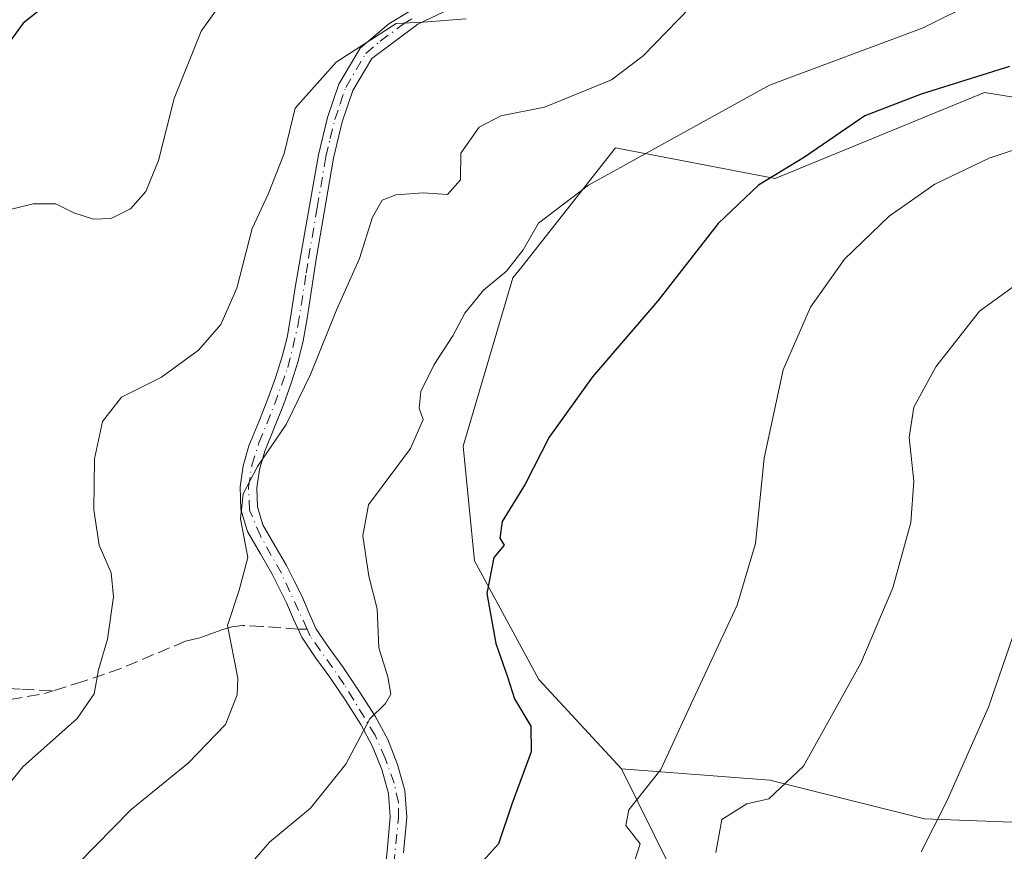
# Model space of a CAD drawing. Units: metres. Extents: x 579755 to 583198, y 4763598 to 4765952.
# Drawn here: x 579946 to 580077, y 4763708 to 4763819 of the extents above; entities that cross this region are included whole.
import ezdxf

# ---------------------------------------------------------------- set-up
doc = ezdxf.new("R2010")
doc.units = ezdxf.units.M
doc.header["$MEASUREMENT"] = 0
doc.linetypes.add('DGN Style 3', pattern=[2.307223458686699, 1.648016756204785, -0.6592067024819142])
doc.linetypes.add('DGN Style 4', pattern=[2.6384748266838614, 1.318413404963828, -0.6592067024819142, 0.001648016756204785, -0.6592067024819142])
for name, color, linetype, lineweight in [('Arbolado forestal CxS', 92, 'Continuous', 0), ('Camino Cxs', 7, 'Continuous', 0), ('Camino eje', 30, 'DGN Style 4', 13), ('Curva de nivel maestra', 30, 'Continuous', 30), ('Curva de nivel normal', 30, 'Continuous', 0), ('Pastizal CxS', 92, 'Continuous', 0), ('Prado CxS', 92, 'Continuous', 0), ('Senda', 7, 'DGN Style 3', 0), ('Senda no paivmentada conexión', 7, 'DGN Style 3', 0)]:
    doc.layers.add(name, color=color, linetype=linetype, lineweight=lineweight)

# ---------------------------------------------------------------- blocks, each defined once
blk = doc.blocks.new('*U20')
at = {"layer": 'Arbolado forestal CxS', "color": 92, "linetype": 'Continuous', "lineweight": 0}
blk.add_polyline3d([(580191.2307000002, 4763602.805500001, 401.1472000000067), (580068.6250999998, 4763601.349400001, 423.3046999999933), (580060.6284999996, 4763610.2347, 422.8986000000005), (580050.5083, 4763616.3069, 422.7455000000046), (580047.4722999996, 4763630.475299999, 422.8687000000064), (580046.9863, 4763630.9615, 423.0089000000008), (580047.9815999996, 4763631.5645, 423.0265000000073), (580051.5809000004, 4763642.761700001, 424.0163999999932), (580055.9798999997, 4763660.757300001, 426.5054999999993), (580047.5821000002, 4763674.753900001, 433.7489999999962), (580034.7852999996, 4763681.952500001, 439.917300000001), (580027.3695, 4763683.956900001, 443.3819999999978), (580031.5557000004, 4763689.816299999, 443.4121000000014), (580032.4292000001, 4763704.773700001, 442.4716999999946), (580032.3249000004, 4763706.076500001, 442.3163000000059), (580025.7578999996, 4763719.303900001, 446.2314999999944), (580045.4537000004, 4763717.7863, 441.1652999999933), (580065.9688999997, 4763712.657299999, 435.5209000000032), (580092.6388999998, 4763711.630899999, 427.3496000000014)], dxfattribs=at)
blk = doc.blocks.new('*U37')
at = {"layer": 'Pastizal CxS', "color": 92, "linetype": 'Continuous', "lineweight": 0}
blk.add_polyline3d([(580103.0621999997, 4763804.4089, 449.0139000000054), (580073.9231000004, 4763809.108100001, 449.3251000000019), (580046.1690999996, 4763797.681299999, 450.3929999999964), (580024.9463999998, 4763801.763699999, 456.3208000000013), (580012.5159, 4763785.961100001, 454.5825999999943), (580011.3472999996, 4763784.475099999, 454.5244999999995), (580004.7346999999, 4763762.1393, 452.9156999999978), (580006.2566999998, 4763746.9221, 450.9100000000035), (580014.7691000003, 4763731.187700001, 448.8742999999959), (580025.7578999996, 4763719.303900001, 446.2314999999944), (580032.3249000004, 4763706.076500001, 442.3163000000059)], dxfattribs=at)

msp = doc.modelspace()

# ---------------------------------------------------------------- linework, layer by layer
at = {"layer": 'Arbolado forestal CxS', "color": 92, "linetype": 'Continuous', "lineweight": 0}
for points in [[(580025.7578999996, 4763719.303900001, 446.2314999999944), (580045.4537000004, 4763717.7863, 441.1652999999933), (580065.9688999997, 4763712.657299999, 435.5209000000032), (580092.6388999998, 4763711.630899999, 427.3496000000014)], [(580025.7578999996, 4763719.303900001, 446.2314999999944), (580032.3249000004, 4763706.076500001, 442.3163000000059), (580032.4292000001, 4763704.773700001, 442.4716999999946), (580031.5557000004, 4763689.816299999, 443.4121000000014), (580027.3695, 4763683.956900001, 443.3819999999978), (580034.7852999996, 4763681.952500001, 439.917300000001), (580047.5821000002, 4763674.753900001, 433.7489999999962), (580055.9798999997, 4763660.757300001, 426.5054999999993), (580051.5809000004, 4763642.761700001, 424.0163999999932), (580047.9815999996, 4763631.5645, 423.0265000000073), (580046.9863, 4763630.9615, 423.0089000000008), (580047.4722999996, 4763630.475299999, 422.8687000000064), (580050.5083, 4763616.3069, 422.7455000000046), (580060.6284999996, 4763610.2347, 422.8986000000005), (580068.625, 4763601.349500001, 423.3046999999933)]]:
    msp.add_polyline3d(points, dxfattribs=at)
at = {"layer": 'Camino Cxs', "color": 7, "linetype": 'Continuous', "lineweight": 0}
for points in [[(580007.0500999996, 4763822.1501, 470.2551999999997), (579998.7301000003, 4763818.1501, 468.9186999999947), (579992.6101000002, 4763813.590100001, 466.9251999999979), (579990.0900999998, 4763809.350099999, 465.1034999999974), (579988.7001, 4763805.220100001, 464.3315000000002), (579987.5301000001, 4763800.390100001, 464.3558000000049), (579985.2401000002, 4763786.960100001, 462.3439000000071), (579984.0201000003, 4763778.8301, 462.1831999999995), (579983.5301000001, 4763776.120100001, 462.5586999999941), (579982.8701, 4763773.440099999, 463.3558000000049), (579981.9401000004, 4763770.5101, 463.2332000000025), (579980.9001000002, 4763767.630100001, 462.2718000000023), (579978.4101, 4763761.460100001, 462.8666999999987), (579977.7200999996, 4763759.050100001, 463.203999999998), (579977.3701, 4763756.620100001, 463.1891000000033), (579977.4401000004, 4763754.100099999, 462.5835999999982), (579978.1801000005, 4763751.700099999, 462.2309999999998), (579979.7500999998, 4763748.970100001, 462.2782000000007), (579981.3000999996, 4763746.290100001, 462.0905999999959), (579982.3201000001, 4763744.270099999, 461.2863000000071), (579983.3201000001, 4763742.2601, 460.2942000000039), (579984.2500999998, 4763740.050100001, 459.4094999999944), (579985.2600999996, 4763737.870100001, 458.5673999999999), (579987.0100999996, 4763735.280099999, 458.0200999999943), (579988.8701, 4763732.720100001, 457.2774999999965), (579991.0000999998, 4763729.530099999, 456.6132000000071), (579993.0800999999, 4763726.300100001, 455.6303999999946), (579994.7401000002, 4763723.210100001, 455.0417000000016), (579996.0401, 4763719.9001, 454.2850000000035), (579997.0100999996, 4763716.4301, 453.7482000000019), (579997.2600999996, 4763712.9001, 453.604800000001), (579996.8400999998, 4763708.1501, 453.3659000000043)], [(580007.0500999996, 4763822.1501, 470.2551999999997), (579998.7301000003, 4763818.1501, 468.9186999999947), (579992.6101000002, 4763813.590100001, 466.9251999999979), (579990.0900999998, 4763809.350099999, 465.1034999999974), (579988.7001, 4763805.220100001, 464.3315000000002), (579987.5301000001, 4763800.390100001, 464.3558000000049), (579985.2401000002, 4763786.960100001, 462.3439000000071), (579984.0201000003, 4763778.8301, 462.1831999999995), (579983.5301000001, 4763776.120100001, 462.5586999999941), (579982.8701, 4763773.440099999, 463.3558000000049), (579981.9401000004, 4763770.5101, 463.2332000000025), (579980.9001000002, 4763767.630100001, 462.2718000000023), (579978.4101, 4763761.460100001, 462.8666999999987), (579977.7200999996, 4763759.050100001, 463.203999999998), (579977.3701, 4763756.620100001, 463.1891000000033), (579977.4401000004, 4763754.100099999, 462.5835999999982), (579978.1801000005, 4763751.700099999, 462.2309999999998), (579979.7500999998, 4763748.970100001, 462.2782000000007), (579981.3000999996, 4763746.290100001, 462.0905999999959), (579982.3201000001, 4763744.270099999, 461.2863000000071), (579983.3201000001, 4763742.2601, 460.2942000000039), (579984.2500999998, 4763740.050100001, 459.4094999999944), (579985.2600999996, 4763737.870100001, 458.5673999999999), (579987.0100999996, 4763735.280099999, 458.0200999999943), (579988.8701, 4763732.720100001, 457.2774999999965), (579991.0000999998, 4763729.530099999, 456.6132000000071), (579993.0800999999, 4763726.300100001, 455.6303999999946), (579994.7401000002, 4763723.210100001, 455.0417000000016), (579996.0401, 4763719.9001, 454.2850000000035), (579997.0100999996, 4763716.4301, 453.7482000000019), (579997.2600999996, 4763712.9001, 453.604800000001), (579996.8400999998, 4763708.1501, 453.3659000000043)], [(579994.1401000004, 4763703.640100001, 452.8494999999967), (579994.6501000002, 4763708.360099999, 453.3184999999939), (579995.0500999996, 4763712.920100001, 453.5181000000011), (579994.8300999999, 4763716.050100001, 453.749100000001), (579993.9501, 4763719.200099999, 454.2330999999977), (579992.7301000003, 4763722.280099999, 454.9303000000073), (579991.1801000005, 4763725.190099999, 455.811400000006), (579989.1601, 4763728.3201, 456.4833999999974), (579987.0601000004, 4763731.460100001, 457.0347000000039), (579985.2100999998, 4763734.020099999, 457.7099000000017), (579983.3300999999, 4763736.780099999, 457.9508999999962), (579982.2301000003, 4763739.1601, 458.6392999999953), (579981.3101000004, 4763741.340100001, 459.5798000000068), (579980.3501000004, 4763743.290100001, 460.2606999999989), (579979.3601000002, 4763745.2401, 460.8623999999982), (579977.8400999998, 4763747.870100001, 461.1735999999946), (579976.1501000002, 4763750.8101, 461.8150000000023), (579975.2500999998, 4763753.7401, 462.0721000000049), (579975.1601, 4763756.7501, 462.3966999999975), (579975.5601000004, 4763759.520099999, 462.4881000000024), (579976.3201000001, 4763762.170100001, 462.4000999999989), (579977.6201, 4763765.390100001, 462.531799999997), (579978.8501000004, 4763768.420100001, 462.8843000000052), (579979.8601000002, 4763771.220100001, 464.064400000003), (579980.7500999998, 4763774.040100001, 464.0515000000014), (579981.3800999997, 4763776.5801, 463.2612999999984), (579981.8501000004, 4763779.190099999, 462.7296999999963), (579982.4501, 4763783.220100001, 462.3411000000052), (579983.1451000003, 4763787.295100001, 462.5295000000042), (579985.5401, 4763800.800100001, 464.3861999999936), (579986.7401000002, 4763805.790100001, 464.2311000000045), (579988.2301000003, 4763810.200099999, 465.0728999999993), (579991.0701000001, 4763814.9801, 466.9608000000007), (579994.8701, 4763818.210100001, 468.4008000000031), (579997.6700999998, 4763819.9001, 468.7839999999997)], [(579994.1401000004, 4763703.640100001, 452.8494999999967), (579994.6501000002, 4763708.360099999, 453.3184999999939), (579995.0500999996, 4763712.920100001, 453.5181000000011), (579994.8300999999, 4763716.050100001, 453.749100000001), (579993.9501, 4763719.200099999, 454.2330999999977), (579992.7301000003, 4763722.280099999, 454.9303000000073), (579991.1801000005, 4763725.190099999, 455.811400000006), (579989.1601, 4763728.3201, 456.4833999999974), (579987.0601000004, 4763731.460100001, 457.0347000000039), (579985.2100999998, 4763734.020099999, 457.7099000000017), (579983.3300999999, 4763736.780099999, 457.9508999999962), (579982.2301000003, 4763739.1601, 458.6392999999953), (579981.3101000004, 4763741.340100001, 459.5798000000068), (579980.3501000004, 4763743.290100001, 460.2606999999989), (579979.3601000002, 4763745.2401, 460.8623999999982), (579977.8400999998, 4763747.870100001, 461.1735999999946), (579976.1501000002, 4763750.8101, 461.8150000000023), (579975.2500999998, 4763753.7401, 462.0721000000049), (579975.1601, 4763756.7501, 462.3966999999975), (579975.5601000004, 4763759.520099999, 462.4881000000024), (579976.3201000001, 4763762.170100001, 462.4000999999989), (579977.6201, 4763765.390100001, 462.531799999997), (579978.8501000004, 4763768.420100001, 462.8843000000052), (579979.8601000002, 4763771.220100001, 464.064400000003), (579980.7500999998, 4763774.040100001, 464.0515000000014), (579981.3800999997, 4763776.5801, 463.2612999999984), (579981.8501000004, 4763779.190099999, 462.7296999999963), (579982.4501, 4763783.220100001, 462.3411000000052), (579983.1451000003, 4763787.295100001, 462.5295000000042), (579985.5401, 4763800.800100001, 464.3861999999936), (579986.7401000002, 4763805.790100001, 464.2311000000045), (579988.2301000003, 4763810.200099999, 465.0728999999993), (579991.0701000001, 4763814.9801, 466.9608000000007), (579994.8701, 4763818.210100001, 468.4008000000031), (579997.6700999998, 4763819.9001, 468.7839999999997)]]:
    msp.add_polyline3d(points, dxfattribs=at)
at = {"layer": 'Camino eje', "color": 30, "linetype": 'DGN Style 4', "lineweight": 13}
for points in [[(579984.0500999996, 4763737.8551, 458.3073000000004), (579980.6303000003, 4763745.2621, 461.3062000000064), (579977.8520999998, 4763750.223099999, 461.7531000000017), (579976.3969000002, 4763753.662699999, 462.2782000000007), (579976.2647000002, 4763756.7053, 462.8007000000071), (579976.7276999997, 4763759.615700001, 462.8331999999937), (579977.6536999998, 4763762.592300001, 462.5541999999987), (579979.7043000003, 4763767.685500001, 462.4159999999974), (579981.4901000002, 4763772.5803, 464.1015000000043), (579982.8130999999, 4763778.136700001, 462.4575999999943), (579983.9301000005, 4763785.100099999, 462.3025000000052), (579984.2351000002, 4763787.130100001, 462.4355000000069), (579985.3800999997, 4763793.845100001, 463.8022000000056), (579986.5351, 4763800.595100001, 464.3668999999937), (579987.1201, 4763803.0101, 464.2985000000045), (579987.7200999996, 4763805.505100001, 464.1860000000015), (579988.4151, 4763807.5701, 464.2262000000047), (579989.1601, 4763809.7751, 465.0908999999957), (579991.8400999998, 4763814.2851, 466.9180999999954), (579993.7401000002, 4763815.9001, 467.754700000005), (579996.8000999996, 4763818.1801, 468.7268999999943), (579998.2001, 4763819.0251, 468.866200000004)], [(580015.6196999997, 4763676.672900001, 444.0994999999967), (580010.3651000002, 4763678.009099999, 445.0635000000038), (580003.8435000004, 4763677.438899999, 446.6211999999941), (579999.9448999995, 4763677.793299999, 448.2376999999979), (579997.4313000003, 4763679.1161, 449.2067999999999), (579995.7777000006, 4763680.637499999, 449.8748999999953), (579994.3224999999, 4763683.2171, 449.7069000000047), (579993.6611000003, 4763685.929099999, 450.4340999999986), (579993.7270999998, 4763689.9641, 453.3692000000011), (579994.3887, 4763695.718699999, 455.8092000000034), (579996.1744999997, 4763712.784499999, 453.554999999993), (579996.1744999997, 4763714.834899999, 453.670100000003), (579995.5793000003, 4763717.4147, 453.8320999999996), (579994.3887, 4763720.721899999, 454.522299999997), (579993.0657000003, 4763723.764699999, 455.1806999999972), (579988.9647000004, 4763730.511499999, 456.8787000000011), (579984.4666999998, 4763736.9277, 458.1459999999934), (579984.0500999996, 4763737.8551, 458.3073000000004)]]:
    msp.add_polyline3d(points, dxfattribs=at)
at = {"layer": 'Curva de nivel maestra', "color": 30, "linetype": 'Continuous', "lineweight": 30, "flags": 128}
for points, elevation in [([(579949.75, 4763821.0101), (579946.3499999996, 4763818.3101), (579943, 4763813.7301)], 475), ([(580077.2199999997, 4763812.5601), (580065.5, 4763808.880100001), (580058.04, 4763805.9901), (580050.04, 4763800.4901), (580043.9400000004, 4763796.800100001), (580038.5999999996, 4763791.700099999), (580030.5899999999, 4763781.4301), (580021.9299999997, 4763771.360099999), (580016.1399999997, 4763763.340100001), (580012.9800000004, 4763757.090100001), (580009.9400000004, 4763752.130100001), (580009.6299999999, 4763749.9101), (580010.1799999997, 4763748.9801), (580008.8300000001, 4763747.380100001), (580007.8700000001, 4763742.5801), (580009.0999999996, 4763735.950099999), (580010.6299999999, 4763731.520099999), (580011.5499999998, 4763728.620100001), (580013.7199999997, 4763724.950099999), (580013.7800000003, 4763721.5601), (580011.1900000004, 4763714.620100001), (580009.4400000004, 4763709.340100001), (580006.5800000001, 4763706.1501)], 450)]:
    msp.add_lwpolyline(points, dxfattribs=dict(at, elevation=elevation))
at = {"layer": 'Curva de nivel normal', "color": 30, "linetype": 'Continuous', "lineweight": 0, "flags": 128}
for points, elevation in [([(579976.5, 4763826.34), (579970, 4763817.26), (579966.3899999997, 4763808.32), (579964.3300000001, 4763800.060000001), (579962.6500000004, 4763795.970000001), (579960.5899999999, 4763793.65), (579958.04, 4763792.390000001), (579955.7100000001, 4763792.279999999), (579953.0800000001, 4763793.130000001), (579950.6799999997, 4763794.33), (579947.7000000002, 4763794.32), (579943.1399999997, 4763793.189999999)], 470), ([(579975.0599999996, 4763704.980000001), (579979.0599999996, 4763709.58), (579984.5099999999, 4763714.07), (579989.1600000003, 4763719.939999999), (579992.3499999996, 4763725.960000001), (579994.4600000001, 4763728), (579995.1699999999, 4763729.220000001), (579994.7400000002, 4763731.52), (579993.5499999998, 4763735.390000001), (579993.3399999999, 4763740.560000001), (579992.2100000001, 4763744.880000001), (579991.4199999999, 4763750.230000001), (579992.2000000002, 4763754.34), (579997.7800000003, 4763761.84), (579999.4500000002, 4763765.67), (579998.9100000003, 4763767.189999999), (579999.1200000001, 4763769.390000001), (580000.9100000003, 4763772.99), (580003.3799999999, 4763776.779999999), (580004.9900000002, 4763779.800000001), (580007.4400000004, 4763782.84), (580010.4900000002, 4763785.369999999), (580012.7300000004, 4763788.189999999), (580014.7300000004, 4763791.76), (580021.4000000004, 4763796.800000001), (580045.4000000004, 4763810.050000001), (580065.7800000003, 4763817.680000001), (580072.9199999999, 4763821.230000001)], 455), ([(580034.8099999996, 4763820.34), (580028.6200000001, 4763813.949999999), (580024.4400000004, 4763810.76), (580015.5599999996, 4763807.17), (580009.7300000004, 4763805.980000001), (580006.8700000001, 4763804.5), (580004.4500000002, 4763801.050000001), (580004.4000000004, 4763797.52), (580002.6600000003, 4763795.560000001), (579999.5, 4763795.77), (579995.7999999998, 4763795.529999999), (579994.0099999999, 4763794.82), (579992.7100000001, 4763792.560000001), (579991, 4763787.060000001), (579987.9800000004, 4763780.34), (579984.5, 4763771.680000001), (579981.2599999999, 4763765.01), (579977.4600000001, 4763759.460000001), (579975.5599999996, 4763755.800000001), (579975.2199999997, 4763752.49), (579976.1799999997, 4763747.350000001), (579975.0300000003, 4763743.01), (579973.4900000002, 4763738.34), (579974.8700000001, 4763731.34), (579974.7800000003, 4763729.119999999), (579973.1900000004, 4763725.199999999), (579968.3200000003, 4763720.09), (579960.6299999999, 4763713.859999999), (579951.3200000003, 4763704.34)], 460), ([(579942.0599999996, 4763714.32), (579946.3300000001, 4763719.59), (579953.5199999996, 4763726.01), (579955.79, 4763729.25), (579956.3700000001, 4763732.460000001), (579957.5599999996, 4763736.539999999), (579958.3600000005, 4763742.16), (579958.0300000003, 4763745.34), (579956.4699999997, 4763749.01), (579955.7199999997, 4763753.680000001), (579955.8200000003, 4763760.449999999), (579956.8799999999, 4763765.41), (579959.4199999999, 4763768.66), (579964.7199999997, 4763771.310000001), (579969.6200000001, 4763774.869999999), (579972.6100000005, 4763778.279999999), (579974.7300000004, 4763783.100000001), (579976.7400000002, 4763791.050000001), (579978.8799999999, 4763795.59), (579981, 4763801.02), (579982.4400000004, 4763807.01), (579987.8799999999, 4763813.109999999), (579995.8600000005, 4763818.27), (579999.4400000004, 4763818.449999999), (580005.1600000003, 4763818.869999999)], 465), ([(580027.4800000004, 4763707), (580028.2400000002, 4763709.33), (580026.3399999999, 4763711.779999999), (580026.7400000002, 4763713.859999999), (580030.9900000002, 4763719.220000001), (580034.9699999997, 4763727.859999999), (580041.1200000001, 4763741.039999999), (580043.5199999996, 4763749.210000001), (580044.6799999997, 4763760.57), (580047.2300000004, 4763772.26), (580050.8300000001, 4763780.58), (580055.3399999999, 4763786.99), (580061.2699999996, 4763792.680000001), (580067.3200000003, 4763796.939999999), (580074.5300000003, 4763800.390000001), (580082.1100000005, 4763802.92)], 445), ([(580079.4800000004, 4763784.600000001), (580073.2599999999, 4763780.060000001), (580067.4699999997, 4763772.66), (580064.54, 4763767.33), (580063.9500000002, 4763763.310000001), (580064.5499999998, 4763757.5), (580064.1399999997, 4763752.01), (580061.7400000002, 4763743.34), (580057.5199999996, 4763733.34), (580049.9199999999, 4763719.680000001), (580045.3200000003, 4763715.34), (580042.4000000004, 4763714.680000001), (580039.0800000001, 4763712.560000001), (580038.2599999999, 4763708.199999999)], 440), ([(580077.6699999999, 4763736.880000001), (580074.4600000001, 4763727.480000001), (580068.9199999999, 4763715.01), (580065.5, 4763708.300000001)], 435)]:
    msp.add_lwpolyline(points, dxfattribs=dict(at, elevation=elevation))
at = {"layer": 'Pastizal CxS', "color": 92, "linetype": 'Continuous', "lineweight": 0}
for points in [[(580151.1801000005, 4763812.1895, 449.466499999995), (580103.0621999997, 4763804.4089, 449.0139000000054), (580073.9231000004, 4763809.108100001, 449.3251000000019), (580046.1690999996, 4763797.681299999, 450.3929999999964), (580024.9463999998, 4763801.763699999, 456.3208000000013), (580012.5159, 4763785.961100001, 454.5825999999943), (580011.3472999996, 4763784.475099999, 454.5244999999995), (580004.7346999999, 4763762.1393, 452.9156999999978), (580006.2566999998, 4763746.9221, 450.9100000000035), (580014.7691000003, 4763731.187700001, 448.8742999999959), (580025.7578999996, 4763719.303900001, 446.2314999999944)], [(580025.7578999996, 4763719.303900001, 446.2314999999944), (580032.3249000004, 4763706.076500001, 442.3163000000059), (580032.4292000001, 4763704.773700001, 442.4716999999946), (580031.5557000004, 4763689.816299999, 443.4121000000014), (580027.3695, 4763683.956900001, 443.3819999999978), (580034.7852999996, 4763681.952500001, 439.917300000001), (580047.5821000002, 4763674.753900001, 433.7489999999962), (580055.9798999997, 4763660.757300001, 426.5054999999993), (580051.5809000004, 4763642.761700001, 424.0163999999932), (580047.9815999996, 4763631.5645, 423.0265000000073), (580046.9863, 4763630.9615, 423.0089000000008), (580047.4722999996, 4763630.475299999, 422.8687000000064), (580050.5083, 4763616.3069, 422.7455000000046), (580060.6284999996, 4763610.2347, 422.8986000000005), (580068.625, 4763601.349500001, 423.3046999999933)]]:
    msp.add_polyline3d(points, dxfattribs=at)
at = {"layer": 'Prado CxS', "color": 92, "linetype": 'Continuous', "lineweight": 0}
for points in [[(580151.1801000005, 4763812.1895, 449.466499999995), (580103.0621999997, 4763804.4089, 449.0139000000054), (580073.9231000004, 4763809.108100001, 449.3251000000019), (580046.1690999996, 4763797.681299999, 450.3929999999964), (580024.9463999998, 4763801.763699999, 456.3208000000013), (580012.5159, 4763785.961100001, 454.5825999999943), (580011.3472999996, 4763784.475099999, 454.5244999999995), (580004.7346999999, 4763762.1393, 452.9156999999978), (580006.2566999998, 4763746.9221, 450.9100000000035), (580014.7691000003, 4763731.187700001, 448.8742999999959), (580025.7578999996, 4763719.303900001, 446.2314999999944)], [(580092.6388999998, 4763711.630899999, 427.3496000000014), (580065.9688999997, 4763712.657299999, 435.5209000000032), (580045.4537000004, 4763717.7863, 441.1652999999933), (580025.7578999996, 4763719.303900001, 446.2314999999944), (580014.7691000003, 4763731.187700001, 448.8742999999959), (580006.2566999998, 4763746.9221, 450.9100000000035), (580004.7346999999, 4763762.1393, 452.9156999999978), (580011.3472999996, 4763784.475099999, 454.5244999999995), (580012.5159, 4763785.961100001, 454.5825999999943), (580024.9463999998, 4763801.763699999, 456.3208000000013), (580046.1690999996, 4763797.681299999, 450.3929999999964), (580073.9231000004, 4763809.108100001, 449.3251000000019), (580103.0621999997, 4763804.4089, 449.0139000000054)], [(580025.7578999996, 4763719.303900001, 446.2314999999944), (580045.4537000004, 4763717.7863, 441.1652999999933), (580065.9688999997, 4763712.657299999, 435.5209000000032), (580092.6388999998, 4763711.630899999, 427.3496000000014)]]:
    msp.add_polyline3d(points, dxfattribs=at)
at = {"layer": 'Senda', "color": 7, "linetype": 'DGN Style 3', "lineweight": 0}
for points in [[(579982.8400999998, 4763737.840100001, 458.0470999999961), (579978.0601000004, 4763738.210100001, 458.7795000000042), (579975.4600999998, 4763738.340100001, 459.6652000000031), (579974.0701000001, 4763738.170100001, 460.1722000000009), (579972.7401000002, 4763737.7601, 460.5962), (579971.2600999996, 4763737.220100001, 461.0734999999986), (579969.7901, 4763736.690099999, 461.616399999999), (579968.8601000002, 4763736.470100001, 461.9372000000003), (579967.9200999998, 4763736.2401, 462.2580000000017), (579963.6700999998, 4763734.470100001, 463.0763000000007), (579959.3300999999, 4763732.620100001, 464.1169999999984), (579954.2701000003, 4763730.890100001, 465.4504000000015), (579950.3400999998, 4763729.670100001, 466.4342999999935)], [(579942.0000999998, 4763730.100099999, 469.5353999999934), (579946.1700999998, 4763729.880100001, 467.9128999999957), (579950.3400999998, 4763729.670100001, 466.4342999999935)], [(579944.6300999997, 4763728.5001, 468.5620000000054), (579949.2001, 4763729.3101, 466.7727000000014), (579950.3400999998, 4763729.670100001, 466.4342999999935)]]:
    msp.add_polyline3d(points, dxfattribs=at)
at = {"layer": 'Senda no paivmentada conexión', "color": 7, "linetype": 'DGN Style 3', "lineweight": 0, "extrusion": (-0.2102037334458748, -0.002605831406559201, 0.9776541311159567), "elevation": -133880.2443603482, "flags": 128}
msp.add_lwpolyline([(-4756182.523846265, 624807.1226851739), (-4756182.523846265, 624805.8849335673)], dxfattribs=at)

# ---------------------------------------------------------------- block references
at = {"layer": 'Arbolado forestal CxS', "color": 92, "linetype": 'Continuous', "lineweight": 0}
msp.add_blockref('*U20', (0, 0), dxfattribs=at)
at = {"layer": 'Pastizal CxS', "color": 92, "linetype": 'Continuous', "lineweight": 0}
msp.add_blockref('*U37', (0, 0), dxfattribs=at)

doc.saveas('drawing.dxf')
